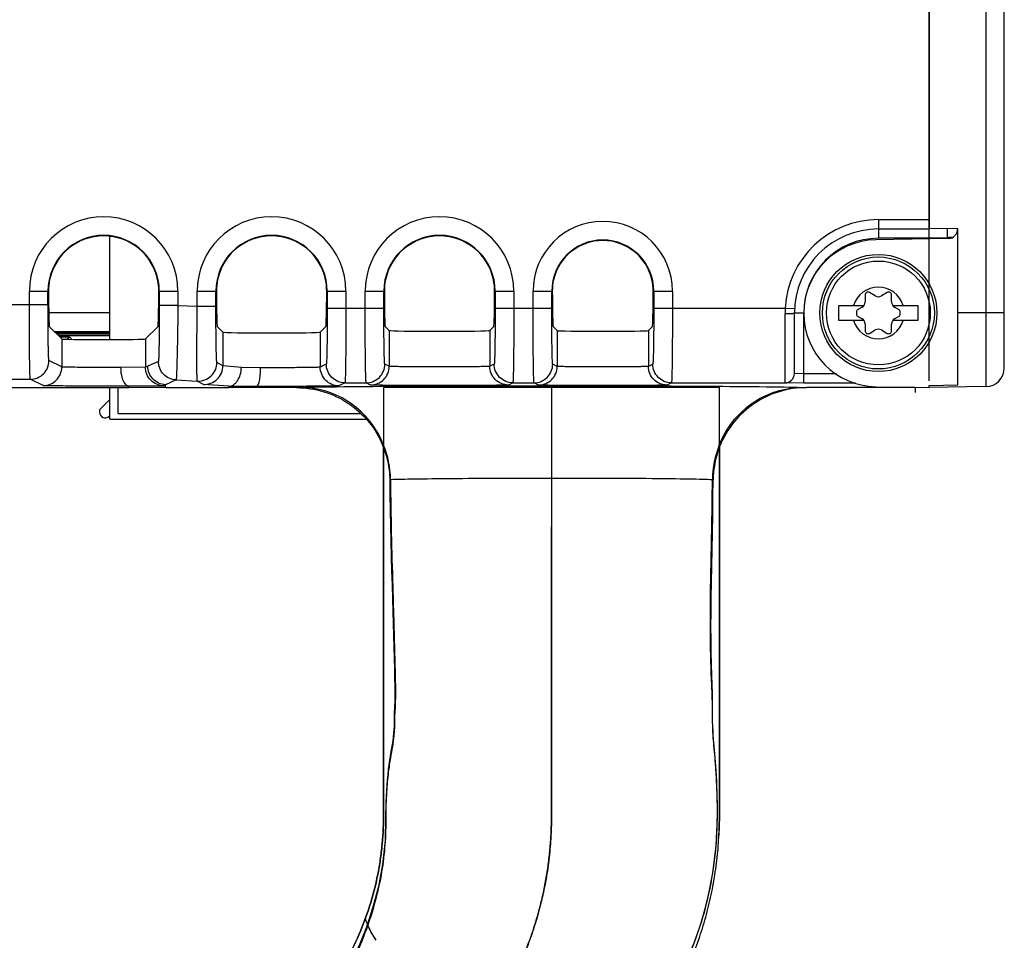
# Model space of a CAD drawing. Units: inches. Extents: x 0 to 2598, y 0 to 1681.
# Drawn here: x 573 to 626, y 753 to 803 of the extents above; entities that cross this region are included whole.
import ezdxf

# ---------------------------------------------------------------- set-up
doc = ezdxf.new("R2010")
doc.units = ezdxf.units.IN
doc.header["$LTSCALE"] = 1.87
doc.header["$MEASUREMENT"] = 0
doc.layers.get('0').update_dxf_attribs({"linetype": 'CONTINUOUS'})
for name, color, linetype in [('001_CURVES', 7, 'CONTINUOUS'), ('03___PRT_ALL_CURVES', 7, 'CONTINUOUS'), ('06___PRT_ALL_SURFS', 7, 'CONTINUOUS'), ('DATUM_CURVE', 7, 'CONTINUOUS'), ('ECAD_CN_PN-244245', 7, 'CONTINUOUS')]:
    doc.layers.add(name, color=color, linetype=linetype)

msp = doc.modelspace()

# ---------------------------------------------------------------- linework, layer by layer
at = {"color": 7, "linetype": 'Continuous'}
for p, q in [((626.223, 783.997), (626.223, 934.535)), ((622.18, 905.549), (622.18, 791.968)), ((622.191, 905.56), (622.191, 791.493)), ((619.453, 791.466), (622.185, 791.466)), ((623.716, 791.466), (622.191, 791.493)), ((623.716, 783.096), (623.716, 791.466)), ((623.223, 790.956), (619.321, 790.888)), ((623.427, 791.007), (623.223, 791.003)), ((618.746, 787.916), (618.746, 787.551)), ((619.289, 787.865), (618.973, 788.047)), ((619.933, 788.047), (619.617, 787.865)), ((620.161, 787.551), (620.161, 787.916)), ((617.327, 787.354), (618.68, 787.354)), ((617.327, 786.552), (617.327, 787.354)), ((618.581, 787.267), (618.292, 787.1)), ((620.227, 787.354), (621.579, 787.354)), ((620.614, 787.1), (620.325, 787.267)), ((621.579, 787.354), (621.579, 786.552)), ((614.94, 783.697), (614.94, 786.953)), ((618.68, 786.552), (617.327, 786.552)), ((618.292, 786.806), (618.581, 786.639)), ((621.579, 786.552), (620.227, 786.552)), ((620.325, 786.639), (620.614, 786.806)), ((574.888, 786.23), (575.559, 785.559)), ((580.061, 785.559), (580.732, 786.23)), ((583.914, 786.23), (584.22, 785.924)), ((589.452, 785.924), (589.758, 786.23)), ((592.941, 786.23), (593.158, 786.013)), ((598.568, 786.013), (598.785, 786.23)), ((601.967, 786.23), (602.189, 786.009)), ((607.089, 786.009), (607.31, 786.23)), ((618.746, 786.355), (618.746, 785.99)), ((618.973, 785.859), (619.289, 786.041)), ((619.617, 786.041), (619.933, 785.859)), ((620.161, 785.99), (620.161, 786.355)), ((575.168, 785.95), (578.143, 785.95)), ((575.953, 785.645), (575.473, 785.645)), ((530.584, 782.941), (579.157, 782.941)), ((581.133, 782.941), (579.157, 782.941)), ((581.133, 782.941), (584.543, 782.941)), ((586.024, 782.941), (584.543, 782.941)), ((588.178, 782.941), (586.024, 782.941)), ((618.216, 783.187), (615.441, 783.187)), ((621.438, 782.941), (615.583, 782.941)), ((619.321, 782.991), (622.191, 782.941)), ((622.191, 783.062), (623.716, 783.096)), ((622.191, 782.941), (622.191, 783.062)), ((625.238, 782.994), (622.191, 782.941)), ((610.763, 779.308), (610.937, 779.811)), ((593.17, 778.39), (593.191, 777.969)), ((593.353, 770.915), (593.407, 768.972)), ((593.407, 768.972), (593.438, 767.854)), ((591.974, 754.068), (591.935, 753.96))]:
    msp.add_line(p, q, dxfattribs=at)
at = {"color": 9, "linetype": 'Continuous'}
for p, q in [((625.238, 905.826), (625.238, 782.994)), ((619.453, 791.968), (622.18, 791.968)), ((619.453, 791.968), (619.453, 790.965)), ((623.171, 791.256), (623.174, 791.466)), ((623.16, 790.965), (619.453, 790.965)), ((623.16, 791.004), (623.16, 790.965)), ((573.815, 788.131), (574.846, 788.131)), ((573.815, 787.406), (573.815, 788.131)), ((574.818, 787.406), (574.818, 788.131)), ((580.773, 788.131), (581.804, 788.131)), ((580.801, 788.131), (580.801, 787.363)), ((581.804, 788.131), (581.804, 787.363)), ((582.842, 788.131), (583.872, 788.131)), ((582.842, 787.312), (582.842, 788.131)), ((583.845, 787.312), (583.845, 788.131)), ((589.8, 788.131), (590.831, 788.131)), ((589.828, 788.131), (589.828, 787.212)), ((590.831, 788.131), (590.831, 787.212)), ((591.868, 788.131), (592.899, 788.131)), ((591.868, 787.212), (591.868, 788.131)), ((592.871, 787.212), (592.871, 788.131)), ((598.827, 788.131), (599.857, 788.131)), ((598.854, 788.131), (598.854, 787.212)), ((599.857, 788.131), (599.857, 787.212)), ((600.895, 788.131), (601.926, 788.131)), ((600.895, 787.212), (600.895, 788.131)), ((601.898, 787.212), (601.898, 788.131)), ((607.352, 788.131), (608.382, 788.131)), ((607.38, 788.131), (607.38, 787.212)), ((608.382, 788.131), (608.382, 787.212)), ((571.775, 787.406), (574.818, 787.406)), ((581.804, 787.363), (580.801, 787.363)), ((581.804, 787.363), (582.842, 787.312)), ((582.842, 787.312), (583.845, 787.312)), ((589.828, 787.212), (592.871, 787.212)), ((598.854, 787.212), (601.898, 787.212)), ((607.38, 787.212), (614.445, 787.212)), ((614.445, 787.212), (614.946, 787.186)), ((614.438, 783.196), (614.438, 786.916)), ((614.94, 786.953), (615.441, 786.953)), ((615.441, 783.187), (615.441, 786.953)), ((626.223, 786.953), (623.716, 786.953)), ((593.158, 786.013), (593.158, 784.086)), ((598.568, 786.013), (598.568, 784.086)), ((602.189, 786.009), (602.189, 784.084)), ((607.089, 786.009), (607.089, 784.084)), ((575.229, 785.889), (578.143, 785.888)), ((575.278, 785.84), (578.143, 785.839)), ((578.143, 785.731), (575.386, 785.732)), ((575.559, 785.559), (575.559, 784.053)), ((575.848, 785.541), (575.953, 785.645)), ((580.061, 785.559), (580.061, 784.041)), ((584.22, 785.924), (584.22, 784.119)), ((589.452, 785.924), (589.452, 784.042)), ((575.559, 784.053), (574.87, 784.397)), ((580.061, 784.041), (578.742, 784.028)), ((580.179, 784.097), (580.061, 784.041)), ((580.749, 784.353), (580.179, 784.097)), ((584.22, 784.119), (583.897, 784.297)), ((585.214, 784.027), (584.22, 784.119)), ((586.249, 784.011), (585.214, 784.027)), ((589.776, 784.203), (589.452, 784.042)), ((593.158, 784.086), (592.923, 784.203)), ((598.802, 784.203), (598.568, 784.086)), ((602.189, 784.084), (601.95, 784.203)), ((607.327, 784.203), (607.089, 784.084)), ((572.726, 783.394), (573.867, 783.394)), ((574.556, 783.05), (573.867, 783.394)), ((581.703, 783.352), (581.133, 783.095)), ((581.703, 783.352), (582.844, 783.295)), ((615.441, 783.688), (614.94, 783.697)), ((617.197, 783.688), (615.441, 783.688)), ((581.04, 783.039), (579.157, 783.025)), ((579.157, 782.941), (579.157, 783.025)), ((581.133, 783.095), (581.04, 783.039)), ((581.133, 782.941), (581.133, 783.095)), ((583.168, 783.118), (582.844, 783.295)), ((584.542, 783.025), (583.168, 783.118)), ((584.542, 783.025), (584.543, 782.941)), ((586.024, 783.008), (584.542, 783.025)), ((586.024, 783.008), (586.024, 782.941)), ((588.178, 782.941), (588.407, 782.954)), ((590.779, 783.2), (590.455, 783.039)), ((590.779, 783.2), (591.92, 783.2)), ((592.155, 783.083), (591.92, 783.2)), ((599.805, 783.2), (599.571, 783.083)), ((599.805, 783.2), (600.947, 783.2)), ((601.186, 783.081), (600.947, 783.2)), ((608.33, 783.2), (608.091, 783.081)), ((608.33, 783.2), (614.438, 783.2)), ((615.441, 783.187), (614.438, 783.196)), ((615.352, 782.954), (615.583, 782.941)), ((593.191, 777.97), (593.229, 778.008)), ((593.191, 777.969), (593.191, 777.97)), ((593.229, 778.008), (593.229, 777.969)), ((610.531, 778.005), (610.57, 777.966)), ((610.57, 777.966), (610.57, 777.966)), ((592.975, 759.871), (592.968, 759.871)), ((610.798, 759.86), (610.803, 759.859)), ((591.968, 753.948), (591.935, 753.96)), ((592.006, 754.056), (591.974, 754.068))]:
    msp.add_line(p, q, dxfattribs=at)
at = {"color": 7, "linetype": 'Continuous'}
for points in [[(592.823, 779.814), (592.977, 779.378), (593.098, 778.888), (593.17, 778.39)], [(610.57, 777.966), (610.588, 778.353), (610.652, 778.831), (610.763, 779.308)], [(593.191, 777.969), (593.199, 777.208), (593.21, 776.34), (593.225, 775.495), (593.244, 774.674), (593.265, 773.875), (593.287, 773.098), (593.31, 772.345), (593.332, 771.618), (593.353, 770.915)], [(610.533, 775.161), (610.549, 776.107), (610.562, 777.083), (610.57, 777.966)], [(610.628, 763.666), (610.611, 763.86), (610.594, 764.058), (610.579, 764.267), (610.565, 764.494), (610.553, 764.748), (610.545, 765.035), (610.541, 765.347), (610.542, 765.69), (610.54, 766.081), (610.529, 766.505), (610.513, 766.973), (610.496, 767.498), (610.48, 768.08), (610.466, 768.713), (610.458, 769.393), (610.455, 770.115), (610.458, 770.875), (610.467, 771.67), (610.48, 772.497), (610.496, 773.355), (610.533, 775.161)], [(593.438, 767.854), (593.451, 767.355), (593.458, 766.896), (593.459, 766.474), (593.454, 766.095), (593.444, 765.761), (593.434, 765.455), (593.432, 765.188), (593.431, 764.967), (593.426, 764.769), (593.414, 764.561), (593.397, 764.359), (593.376, 764.166), (593.349, 763.973), (593.318, 763.775)], [(593.318, 763.775), (593.248, 763.365), (593.212, 763.148), (593.177, 762.921), (593.143, 762.68), (593.11, 762.423), (593.08, 762.151), (593.053, 761.867), (593.03, 761.572), (593.01, 761.271), (592.993, 760.968), (592.98, 760.665), (592.972, 760.367), (592.968, 760.078), (592.968, 759.871)], [(610.803, 759.859), (610.805, 760.055), (610.805, 760.338), (610.801, 760.63), (610.795, 760.926), (610.787, 761.223), (610.776, 761.517), (610.764, 761.804), (610.75, 762.08), (610.734, 762.344), (610.718, 762.594), (610.7, 762.83), (610.682, 763.053), (610.664, 763.265), (610.628, 763.666)], [(592.968, 759.871), (592.934, 758.606), (592.799, 757.327), (592.577, 756.133), (592.288, 755.025), (591.974, 754.068)], [(603.348, 744.579), (604.312, 745.408), (605.283, 746.355), (606.189, 747.363), (607.022, 748.424), (607.776, 749.527), (608.446, 750.662), (609.028, 751.819), (609.525, 752.997), (609.946, 754.215), (610.292, 755.495), (610.559, 756.852), (610.736, 758.316), (610.803, 759.859)], [(591.935, 753.96), (591.575, 753.057), (591.104, 752.072), (590.539, 751.093), (589.863, 750.127), (589.074, 749.188), (588.183, 748.302), (587.198, 747.409), (586.2, 746.477), (585.191, 745.509), (584.168, 744.499), (583.129, 743.444), (582.07, 742.338), (580.998, 741.186), (579.916, 739.984), (578.828, 738.728)]]:
    msp.add_lwpolyline(points, dxfattribs=at)
for radius in [3.147, 3.009, 2.791]:
    msp.add_circle((619.453, 786.953), radius, dxfattribs=at)
at = {"color": 9, "linetype": 'Continuous'}
for centre, radius, start, end in [((577.81, 788.131), 3.994, 0, 180), ((586.836, 788.131), 3.994, 0, 180), ((595.863, 788.131), 3.994, 0, 180), ((604.639, 788.131), 3.744, 0, 180), ((619.453, 786.953), 5.015, 90, 177.0394), ((605.477, 791.885), 17.705, 357.7758, 357.9629), ((577.81, 788.131), 2.992, 0, 180), ((586.836, 788.131), 2.992, 0, 180), ((595.863, 788.131), 2.992, 0, 180), ((604.639, 788.131), 2.741, 0, 180), ((619.453, 786.953), 4.012, 90, 180), ((597.248, 792.213), 25.94, 357.3274, 357.7577), ((620.987, 786.916), 6.548, 177.4092, 180.0001), ((614.438, 783.702), 0.501, 269.9993, 359.9985), ((588.031, 777.929), 5.199, 0.8753, 21.7574), ((615.731, 777.929), 5.2, 158.2301, 179.1567), ((575.367, 759.849), 17.619, 340.435, 340.8069)]:
    msp.add_arc(centre, radius, start, end, dxfattribs=at)
at = {"color": 7, "linetype": 'Continuous'}
for centre, radius, start, end in [((619.453, 786.953), 4.513, 90, 179.9999), ((623.214, 791.458), 0.501, 271, 0), ((577.81, 788.131), 2.965, 11.7881, 168.2119), ((586.836, 788.131), 2.965, 11.7881, 168.2119), ((595.863, 788.131), 2.965, 11.7881, 168.2119), ((604.639, 788.131), 2.714, 12.895, 167.105), ((619.39, 786.94), 3.949, 91, 269), ((623.233, 796.709), 5.706, 269.2746, 269.9083), ((577.749, 788.144), 2.903, 168.2079, 180.2467), ((577.869, 788.144), 2.904, 359.7564, 11.789), ((586.775, 788.144), 2.903, 168.2079, 180.2467), ((586.896, 788.144), 2.904, 359.7564, 11.789), ((595.802, 788.144), 2.903, 168.2079, 180.2467), ((595.922, 788.144), 2.904, 359.7564, 11.789), ((604.588, 788.143), 2.662, 167.1007, 180.2465), ((604.688, 788.143), 2.664, 359.7568, 12.8959), ((619.453, 786.953), 1.39, 16.7742, 163.2258), ((618.417, 787.551), 0.329, 300, 0), ((618.897, 787.916), 0.152, 60, 180), ((619.453, 788.15), 0.329, 240, 300), ((620.009, 787.916), 0.152, 0, 120), ((620.489, 787.551), 0.329, 180, 240), ((619.453, 786.953), 1.17, 172.7867, 187.2133), ((619.453, 786.953), 1.17, 352.7867, 7.2133), ((619.453, 786.953), 1.39, 196.7742, 343.2258), ((618.417, 786.355), 0.329, 0, 60), ((620.489, 786.355), 0.329, 120, 180), ((618.897, 785.99), 0.152, 180, 300), ((619.453, 785.756), 0.329, 60, 120), ((620.009, 785.99), 0.152, 240, 0), ((625.22, 783.997), 1.003, 271, 0), ((614.438, 783.697), 0.501, 269.9993, 359.9985), ((588.176, 777.927), 5.015, 21.0448, 22.1012), ((615.585, 777.927), 5.015, 157.9262, 158.9474)]:
    msp.add_arc(centre, radius, start, end, dxfattribs=at)
for centre, major_axis, ratio, start_param, end_param in [((622.185, 791.968), (0, 0.501), 0.008727, -4.712389, -4.363331), ((574.888, 788.737), (0, 2.507), 0.017455, -4.468389, -3.159046), ((580.731, 788.737), (0, 2.507), 0.017455, -3.124139, -1.814796), ((583.915, 788.737), (0, 2.507), 0.017455, -4.468389, -3.159046), ((589.758, 788.737), (0, 2.507), 0.017455, -3.124139, -1.814796), ((592.941, 788.737), (0, 2.507), 0.017455, -4.468389, -3.159046), ((598.784, 788.737), (0, 2.507), 0.017455, -3.124139, -1.814796), ((601.968, 788.737), (0, 2.507), 0.017455, -4.468389, -3.159046), ((607.309, 788.737), (0, 2.507), 0.017455, -3.124139, -1.814796), ((595.863, 786.014), (2.706, 0), 0.017455, -3.124139, -0.017453), ((604.639, 786.01), (2.45, 0), 0.017455, -3.124139, -0.017453), ((577.81, 785.56), (2.251, 0), 0.017455, -3.124139, -0.017453), ((575.953, 785.52), (0.0887, 0.0887), 0.999315, -0.663653, 0.785056), ((586.836, 785.925), (2.616, 0), 0.017455, -3.124139, -0.017453)]:
    msp.add_ellipse(centre, major_axis=major_axis, ratio=ratio, start_param=start_param, end_param=end_param, dxfattribs=at)
at = {"color": 9, "linetype": 'Continuous'}
for points, knots in [([(573.867, 783.394), (573.865, 783.396), (573.864, 783.405), (573.861, 783.42), (573.859, 783.446), (573.856, 783.498), (573.852, 783.588), (573.847, 783.721), (573.842, 783.891), (573.838, 784.093), (573.834, 784.327), (573.829, 784.696), (573.823, 785.216), (573.819, 785.898), (573.816, 786.638), (573.815, 787.147), (573.815, 787.406)], [0, 0, 0, 0, 0.001738, 0.005781, 0.012175, 0.020912, 0.045342, 0.078854, 0.121132, 0.171776, 0.230306, 0.296163, 0.447295, 0.61943, 0.806029, 1, 1, 1, 1]), ([(574.87, 784.397), (574.868, 784.398), (574.867, 784.405), (574.863, 784.424), (574.859, 784.469), (574.854, 784.542), (574.85, 784.643), (574.845, 784.769), (574.841, 784.921), (574.837, 785.097), (574.832, 785.373), (574.826, 785.764), (574.822, 786.275), (574.819, 786.83), (574.818, 787.212), (574.818, 787.406)], [0, 0, 0, 0, 0.001827, 0.005908, 0.021074, 0.045521, 0.07904, 0.121318, 0.171956, 0.230476, 0.296321, 0.447419, 0.619515, 0.806072, 1, 1, 1, 1]), ([(580.801, 787.363), (580.801, 787.169), (580.801, 786.787), (580.798, 786.232), (580.793, 785.72), (580.788, 785.329), (580.783, 785.053), (580.779, 784.877), (580.774, 784.725), (580.77, 784.598), (580.765, 784.498), (580.76, 784.425), (580.757, 784.38), (580.752, 784.361), (580.751, 784.354), (580.749, 784.353)], [0, 0, 0, 0, 0.193927, 0.380506, 0.552652, 0.703814, 0.769688, 0.828229, 0.878878, 0.921151, 0.954648, 0.979056, 0.994163, 0.998209, 1, 1, 1, 1]), ([(581.804, 787.363), (581.801, 787.104), (581.794, 786.595), (581.782, 785.855), (581.769, 785.173), (581.757, 784.652), (581.747, 784.284), (581.74, 784.05), (581.734, 783.847), (581.727, 783.678), (581.721, 783.544), (581.716, 783.455), (581.711, 783.403), (581.709, 783.377), (581.706, 783.362), (581.704, 783.353), (581.703, 783.352)], [0, 0, 0, 0, 0.193971, 0.380583, 0.552747, 0.703915, 0.769789, 0.82833, 0.87898, 0.921256, 0.954755, 0.979163, 0.987885, 0.99426, 0.998283, 1, 1, 1, 1]), ([(582.844, 783.295), (582.842, 783.297), (582.842, 783.306), (582.839, 783.321), (582.837, 783.347), (582.834, 783.4), (582.831, 783.489), (582.828, 783.624), (582.825, 783.793), (582.824, 783.996), (582.822, 784.231), (582.822, 784.6), (582.823, 785.121), (582.827, 785.803), (582.833, 786.543), (582.839, 787.052), (582.842, 787.312)], [0, 0, 0, 0, 0.00176, 0.005828, 0.012247, 0.021009, 0.045492, 0.079052, 0.121374, 0.172053, 0.230606, 0.296477, 0.447592, 0.619661, 0.806154, 1, 1, 1, 1]), ([(583.897, 784.297), (583.895, 784.298), (583.894, 784.305), (583.889, 784.324), (583.886, 784.37), (583.881, 784.443), (583.876, 784.544), (583.872, 784.671), (583.867, 784.824), (583.863, 785), (583.858, 785.277), (583.853, 785.668), (583.848, 786.18), (583.845, 786.735), (583.845, 787.117), (583.845, 787.312)], [0, 0, 0, 0, 0.001864, 0.005988, 0.021245, 0.045785, 0.07939, 0.121745, 0.172447, 0.23101, 0.296877, 0.447948, 0.619926, 0.806295, 1, 1, 1, 1]), ([(589.828, 787.212), (589.828, 787.017), (589.827, 786.636), (589.824, 786.081), (589.82, 785.57), (589.814, 785.179), (589.809, 784.903), (589.805, 784.727), (589.801, 784.575), (589.796, 784.449), (589.792, 784.348), (589.787, 784.275), (589.783, 784.23), (589.779, 784.211), (589.777, 784.204), (589.776, 784.203)], [0, 0, 0, 0, 0.193928, 0.380485, 0.552581, 0.703679, 0.769524, 0.828044, 0.878682, 0.92096, 0.954479, 0.978926, 0.994092, 0.998173, 1, 1, 1, 1]), ([(590.831, 787.212), (590.831, 786.953), (590.83, 786.444), (590.827, 785.704), (590.823, 785.022), (590.817, 784.502), (590.812, 784.133), (590.808, 783.899), (590.804, 783.697), (590.799, 783.527), (590.794, 783.394), (590.79, 783.304), (590.787, 783.252), (590.785, 783.226), (590.782, 783.211), (590.781, 783.202), (590.779, 783.2)], [0, 0, 0, 0, 0.193971, 0.38057, 0.552705, 0.703837, 0.769694, 0.828224, 0.878868, 0.921146, 0.954658, 0.979088, 0.987825, 0.994219, 0.998262, 1, 1, 1, 1]), ([(591.92, 783.2), (591.918, 783.202), (591.918, 783.211), (591.915, 783.226), (591.913, 783.252), (591.909, 783.304), (591.905, 783.394), (591.9, 783.527), (591.895, 783.697), (591.891, 783.899), (591.887, 784.133), (591.882, 784.502), (591.876, 785.022), (591.872, 785.704), (591.869, 786.444), (591.868, 786.953), (591.868, 787.212)], [0, 0, 0, 0, 0.001738, 0.005781, 0.012175, 0.020912, 0.045342, 0.078854, 0.121132, 0.171776, 0.230306, 0.296163, 0.447295, 0.61943, 0.806029, 1, 1, 1, 1]), ([(592.923, 784.203), (592.922, 784.204), (592.92, 784.211), (592.916, 784.23), (592.912, 784.275), (592.907, 784.348), (592.903, 784.449), (592.898, 784.575), (592.894, 784.727), (592.89, 784.903), (592.885, 785.179), (592.879, 785.57), (592.875, 786.081), (592.872, 786.636), (592.871, 787.017), (592.871, 787.212)], [0, 0, 0, 0, 0.001827, 0.005908, 0.021074, 0.045521, 0.07904, 0.121318, 0.171956, 0.230476, 0.296321, 0.447419, 0.619515, 0.806072, 1, 1, 1, 1]), ([(598.854, 787.212), (598.854, 787.017), (598.854, 786.636), (598.851, 786.081), (598.846, 785.57), (598.841, 785.179), (598.836, 784.903), (598.832, 784.727), (598.827, 784.575), (598.823, 784.449), (598.818, 784.348), (598.813, 784.275), (598.81, 784.23), (598.806, 784.211), (598.804, 784.204), (598.802, 784.203)], [0, 0, 0, 0, 0.193928, 0.380485, 0.552581, 0.703679, 0.769524, 0.828044, 0.878682, 0.92096, 0.954479, 0.978926, 0.994092, 0.998173, 1, 1, 1, 1]), ([(599.857, 787.212), (599.857, 786.953), (599.857, 786.444), (599.854, 785.704), (599.849, 785.022), (599.844, 784.502), (599.839, 784.133), (599.834, 783.899), (599.83, 783.697), (599.826, 783.527), (599.821, 783.394), (599.817, 783.304), (599.813, 783.252), (599.811, 783.226), (599.808, 783.211), (599.807, 783.202), (599.805, 783.2)], [0, 0, 0, 0, 0.193971, 0.38057, 0.552705, 0.703837, 0.769694, 0.828224, 0.878868, 0.921146, 0.954658, 0.979088, 0.987825, 0.994219, 0.998262, 1, 1, 1, 1]), ([(600.947, 783.2), (600.945, 783.202), (600.944, 783.211), (600.941, 783.226), (600.939, 783.252), (600.935, 783.304), (600.931, 783.394), (600.926, 783.527), (600.922, 783.697), (600.918, 783.899), (600.914, 784.133), (600.908, 784.502), (600.903, 785.022), (600.898, 785.704), (600.896, 786.444), (600.895, 786.953), (600.895, 787.212)], [0, 0, 0, 0, 0.001738, 0.005781, 0.012175, 0.020912, 0.045342, 0.078854, 0.121132, 0.171776, 0.230306, 0.296163, 0.447295, 0.61943, 0.806029, 1, 1, 1, 1]), ([(601.95, 784.203), (601.948, 784.204), (601.947, 784.211), (601.942, 784.23), (601.939, 784.275), (601.934, 784.348), (601.929, 784.449), (601.925, 784.575), (601.92, 784.727), (601.916, 784.903), (601.911, 785.179), (601.906, 785.57), (601.901, 786.081), (601.898, 786.636), (601.898, 787.017), (601.898, 787.212)], [0, 0, 0, 0, 0.001827, 0.005908, 0.021074, 0.045521, 0.07904, 0.121318, 0.171956, 0.230476, 0.296321, 0.447419, 0.619515, 0.806072, 1, 1, 1, 1]), ([(607.38, 787.212), (607.38, 787.017), (607.379, 786.636), (607.376, 786.081), (607.371, 785.57), (607.366, 785.179), (607.361, 784.903), (607.357, 784.727), (607.352, 784.575), (607.348, 784.449), (607.343, 784.348), (607.338, 784.275), (607.335, 784.23), (607.331, 784.211), (607.329, 784.204), (607.327, 784.203)], [0, 0, 0, 0, 0.193928, 0.380485, 0.552581, 0.703679, 0.769524, 0.828044, 0.878682, 0.92096, 0.954479, 0.978926, 0.994092, 0.998173, 1, 1, 1, 1]), ([(608.382, 787.212), (608.382, 786.953), (608.382, 786.444), (608.379, 785.704), (608.374, 785.022), (608.369, 784.502), (608.364, 784.133), (608.36, 783.899), (608.355, 783.697), (608.351, 783.527), (608.346, 783.394), (608.342, 783.304), (608.338, 783.252), (608.336, 783.226), (608.333, 783.211), (608.332, 783.202), (608.33, 783.2)], [0, 0, 0, 0, 0.193971, 0.38057, 0.552705, 0.703837, 0.769694, 0.828224, 0.878868, 0.921146, 0.954658, 0.979088, 0.987825, 0.994219, 0.998262, 1, 1, 1, 1]), ([(614.438, 786.916), (614.502, 786.916), (614.62, 786.918), (614.76, 786.924), (614.85, 786.931), (614.897, 786.938), (614.923, 786.943), (614.94, 786.949), (614.94, 786.953)], [0, 0, 0, 0, 0.379584, 0.701739, 0.82558, 0.918102, 0.976188, 1, 1, 1, 1]), ([(573.867, 783.394), (573.998, 783.395), (574.261, 783.447), (574.595, 783.67), (574.818, 784.003), (574.87, 784.267), (574.87, 784.397)], [0, 0, 0, 0, 0.249981, 0.499981, 0.749993, 1, 1, 1, 1]), ([(574.556, 783.05), (574.686, 783.05), (574.95, 783.102), (575.283, 783.326), (575.507, 783.659), (575.559, 783.923), (575.559, 784.053)], [0, 0, 0, 0, 0.249981, 0.499981, 0.749993, 1, 1, 1, 1]), ([(578.742, 784.028), (578.565, 784.027), (578.203, 784.025), (577.659, 784.025), (577.125, 784.026), (576.632, 784.029), (576.261, 784.033), (576.008, 784.037), (575.858, 784.039), (575.737, 784.043), (575.647, 784.044), (575.594, 784.051), (575.565, 784.049), (575.559, 784.053)], [0, 0, 0, 0, 0.166636, 0.340964, 0.512355, 0.670362, 0.805354, 0.86158, 0.909107, 0.947211, 0.97531, 0.992983, 1, 1, 1, 1]), ([(579.157, 783.025), (579.018, 783.027), (578.884, 783.247), (578.809, 783.476), (578.757, 783.714), (578.742, 783.9), (578.742, 784.028)], [0, 0, 0, 0, 0.366306, 0.507198, 0.662865, 1, 1, 1, 1]), ([(581.04, 783.039), (580.911, 783.042), (580.653, 783.099), (580.328, 783.323), (580.111, 783.653), (580.061, 783.913), (580.061, 784.041)], [0, 0, 0, 0, 0.249981, 0.499982, 0.749993, 1, 1, 1, 1]), ([(581.133, 783.095), (581.006, 783.101), (580.754, 783.163), (580.438, 783.389), (580.228, 783.715), (580.179, 783.97), (580.179, 784.097)], [0, 0, 0, 0, 0.249981, 0.499982, 0.749993, 1, 1, 1, 1]), ([(581.703, 783.352), (581.576, 783.358), (581.324, 783.42), (581.008, 783.645), (580.798, 783.972), (580.749, 784.227), (580.749, 784.353)], [0, 0, 0, 0, 0.249981, 0.499982, 0.749993, 1, 1, 1, 1]), ([(582.844, 783.295), (582.979, 783.289), (583.253, 783.331), (583.604, 783.551), (583.841, 783.89), (583.897, 784.163), (583.897, 784.297)], [0, 0, 0, 0, 0.24998, 0.499981, 0.749993, 1, 1, 1, 1]), ([(583.168, 783.118), (583.302, 783.111), (583.577, 783.153), (583.928, 783.373), (584.165, 783.713), (584.22, 783.985), (584.22, 784.119)], [0, 0, 0, 0, 0.24998, 0.499981, 0.749993, 1, 1, 1, 1]), ([(586.024, 783.008), (586.063, 783.01), (586.114, 783.085), (586.153, 783.187), (586.201, 783.37), (586.238, 783.647), (586.249, 783.884), (586.249, 784.011)], [0, 0, 0, 0, 0.110119, 0.20561, 0.327981, 0.638325, 1, 1, 1, 1]), ([(589.452, 784.042), (589.446, 784.037), (589.419, 784.039), (589.368, 784.033), (589.283, 784.031), (589.169, 784.027), (589.025, 784.025), (588.782, 784.021), (588.421, 784.017), (587.935, 784.013), (587.394, 784.011), (586.826, 784.01), (586.442, 784.011), (586.249, 784.011)], [0, 0, 0, 0, 0.006716, 0.023387, 0.049848, 0.085779, 0.130739, 0.184175, 0.313738, 0.468089, 0.639624, 0.819889, 1, 1, 1, 1]), ([(590.455, 783.039), (590.325, 783.039), (590.061, 783.091), (589.728, 783.314), (589.505, 783.647), (589.452, 783.911), (589.452, 784.042)], [0, 0, 0, 0, 0.249981, 0.499981, 0.749993, 1, 1, 1, 1]), ([(590.779, 783.2), (590.648, 783.2), (590.385, 783.253), (590.051, 783.476), (589.828, 783.809), (589.776, 784.073), (589.776, 784.203)], [0, 0, 0, 0, 0.249981, 0.499981, 0.749993, 1, 1, 1, 1]), ([(591.92, 783.2), (592.051, 783.2), (592.315, 783.253), (592.648, 783.476), (592.871, 783.809), (592.923, 784.073), (592.923, 784.203)], [0, 0, 0, 0, 0.249981, 0.499981, 0.749993, 1, 1, 1, 1]), ([(592.155, 783.083), (592.285, 783.083), (592.549, 783.135), (592.882, 783.359), (593.105, 783.692), (593.158, 783.956), (593.158, 784.086)], [0, 0, 0, 0, 0.249981, 0.499981, 0.749993, 1, 1, 1, 1]), ([(598.568, 784.086), (598.563, 784.083), (598.541, 784.084), (598.5, 784.078), (598.432, 784.077), (598.341, 784.073), (598.226, 784.071), (598.03, 784.067), (597.735, 784.063), (597.333, 784.059), (596.874, 784.056), (596.378, 784.055), (595.863, 784.054), (595.347, 784.055), (594.851, 784.056), (594.393, 784.059), (593.99, 784.063), (593.696, 784.067), (593.5, 784.071), (593.385, 784.073), (593.293, 784.077), (593.225, 784.078), (593.184, 784.084), (593.163, 784.083), (593.158, 784.086)], [0, 0, 0, 0, 0.003251, 0.011149, 0.023641, 0.040616, 0.061914, 0.087337, 0.149561, 0.224955, 0.310685, 0.40353, 0.500001, 0.596472, 0.689317, 0.775046, 0.85044, 0.912664, 0.938087, 0.959385, 0.976359, 0.988852, 0.996749, 1, 1, 1, 1]), ([(599.571, 783.083), (599.44, 783.083), (599.177, 783.135), (598.843, 783.359), (598.62, 783.692), (598.568, 783.956), (598.568, 784.086)], [0, 0, 0, 0, 0.249981, 0.499981, 0.749993, 1, 1, 1, 1]), ([(599.805, 783.2), (599.675, 783.2), (599.411, 783.253), (599.078, 783.476), (598.855, 783.809), (598.802, 784.073), (598.802, 784.203)], [0, 0, 0, 0, 0.249981, 0.499981, 0.749993, 1, 1, 1, 1]), ([(600.947, 783.2), (601.077, 783.2), (601.341, 783.253), (601.674, 783.476), (601.898, 783.809), (601.95, 784.073), (601.95, 784.203)], [0, 0, 0, 0, 0.249981, 0.499981, 0.749993, 1, 1, 1, 1]), ([(601.186, 783.081), (601.316, 783.081), (601.58, 783.133), (601.913, 783.356), (602.136, 783.69), (602.189, 783.953), (602.189, 784.084)], [0, 0, 0, 0, 0.249981, 0.499981, 0.749993, 1, 1, 1, 1]), ([(607.089, 784.084), (607.084, 784.081), (607.065, 784.082), (607.027, 784.077), (606.966, 784.075), (606.883, 784.072), (606.779, 784.07), (606.601, 784.066), (606.335, 784.062), (605.97, 784.059), (605.555, 784.056), (605.106, 784.055), (604.639, 784.054), (604.172, 784.055), (603.722, 784.056), (603.307, 784.059), (602.943, 784.062), (602.676, 784.066), (602.498, 784.07), (602.394, 784.072), (602.312, 784.075), (602.25, 784.077), (602.213, 784.082), (602.193, 784.081), (602.189, 784.084)], [0, 0, 0, 0, 0.003254, 0.011153, 0.023646, 0.040621, 0.061919, 0.087341, 0.149566, 0.224958, 0.310687, 0.403531, 0.500001, 0.596471, 0.689315, 0.775044, 0.850436, 0.91266, 0.938082, 0.95938, 0.976355, 0.988848, 0.996746, 1, 1, 1, 1]), ([(608.091, 783.081), (607.961, 783.081), (607.697, 783.133), (607.364, 783.356), (607.141, 783.69), (607.089, 783.953), (607.089, 784.084)], [0, 0, 0, 0, 0.249981, 0.499981, 0.749993, 1, 1, 1, 1]), ([(608.33, 783.2), (608.2, 783.2), (607.936, 783.253), (607.603, 783.476), (607.38, 783.809), (607.327, 784.073), (607.327, 784.203)], [0, 0, 0, 0, 0.249981, 0.499981, 0.749993, 1, 1, 1, 1]), ([(579.157, 783.025), (578.902, 783.024), (578.379, 783.022), (577.593, 783.022), (576.82, 783.023), (576.108, 783.026), (575.572, 783.03), (575.206, 783.034), (574.988, 783.036), (574.814, 783.039), (574.697, 783.042), (574.627, 783.045), (574.592, 783.046), (574.57, 783.048), (574.559, 783.049), (574.556, 783.05)], [0, 0, 0, 0, 0.166647, 0.340986, 0.512389, 0.670407, 0.805408, 0.861637, 0.909165, 0.947267, 0.97536, 0.985514, 0.993019, 0.997849, 1, 1, 1, 1]), ([(590.455, 783.039), (590.446, 783.034), (590.41, 783.037), (590.338, 783.029), (590.221, 783.029), (590.062, 783.024), (589.864, 783.022), (589.527, 783.018), (589.029, 783.014), (588.356, 783.01), (587.608, 783.008), (586.823, 783.007), (586.29, 783.008), (586.024, 783.008)], [0, 0, 0, 0, 0.006675, 0.023332, 0.049786, 0.085715, 0.130676, 0.184115, 0.313687, 0.46805, 0.639597, 0.819876, 1, 1, 1, 1]), ([(588.407, 782.954), (589.045, 782.974), (590.722, 782.997), (593.728, 783.023), (597.58, 783.039), (601.877, 783.045), (606.174, 783.039), (610.026, 783.023), (613.034, 782.997), (614.713, 782.974), (615.352, 782.954)], [0, 0, 0, 0, 0.071095, 0.186652, 0.33472, 0.499907, 0.66508, 0.813144, 0.928755, 1, 1, 1, 1]), ([(592.859, 779.856), (592.679, 780.307), (592.19, 781.157), (591.128, 782.161), (589.831, 782.804), (588.878, 782.953), (588.407, 782.954)], [0, 0, 0, 0, 0.253839, 0.504944, 0.753347, 1, 1, 1, 1]), ([(599.571, 783.083), (599.564, 783.08), (599.535, 783.081), (599.478, 783.075), (599.385, 783.074), (599.26, 783.07), (599.102, 783.068), (598.833, 783.064), (598.43, 783.06), (597.877, 783.056), (597.249, 783.054), (596.569, 783.052), (595.863, 783.051), (595.156, 783.052), (594.476, 783.054), (593.848, 783.056), (593.296, 783.06), (592.893, 783.064), (592.624, 783.068), (592.466, 783.07), (592.341, 783.074), (592.248, 783.075), (592.191, 783.081), (592.162, 783.08), (592.155, 783.083)], [0, 0, 0, 0, 0.003228, 0.011117, 0.023605, 0.040578, 0.061877, 0.0873, 0.149529, 0.22493, 0.310667, 0.403521, 0.5, 0.59648, 0.689333, 0.775071, 0.850471, 0.9127, 0.938124, 0.959422, 0.976395, 0.988883, 0.996772, 1, 1, 1, 1]), ([(608.091, 783.081), (608.085, 783.078), (608.058, 783.079), (608.005, 783.074), (607.918, 783.072), (607.802, 783.069), (607.655, 783.067), (607.404, 783.063), (607.029, 783.06), (606.515, 783.056), (605.93, 783.053), (605.297, 783.052), (604.639, 783.051), (603.981, 783.052), (603.347, 783.053), (602.763, 783.056), (602.248, 783.06), (601.873, 783.063), (601.622, 783.067), (601.476, 783.069), (601.359, 783.072), (601.272, 783.074), (601.219, 783.079), (601.192, 783.078), (601.186, 783.081)], [0, 0, 0, 0, 0.003228, 0.011117, 0.023605, 0.040578, 0.061877, 0.0873, 0.149529, 0.224929, 0.310667, 0.403521, 0.5, 0.59648, 0.689333, 0.775071, 0.850471, 0.9127, 0.938124, 0.959422, 0.976395, 0.988883, 0.996772, 1, 1, 1, 1]), ([(610.902, 779.857), (611.082, 780.308), (611.571, 781.158), (612.632, 782.161), (613.929, 782.804), (614.881, 782.953), (615.352, 782.954)], [0, 0, 0, 0, 0.253867, 0.504979, 0.75337, 1, 1, 1, 1]), ([(593.229, 778.008), (593.639, 778.027), (594.716, 778.043), (596.646, 778.066), (599.12, 778.081), (600.927, 778.085), (601.88, 778.086)], [0, 0, 0, 0, 0.14218, 0.373326, 0.669547, 1, 1, 1, 1]), ([(601.88, 778.086), (602.833, 778.086), (604.64, 778.083), (607.113, 778.069), (608.874, 778.051), (609.951, 778.028), (610.361, 778.015), (610.531, 778.005)], [0, 0, 0, 0, 0.330338, 0.62642, 0.857551, 0.940994, 1, 1, 1, 1]), ([(593.229, 777.969), (593.237, 777.018), (593.263, 775.118), (593.336, 772.745), (593.391, 770.856), (593.427, 769.465), (593.458, 768.33), (593.481, 767.456), (593.492, 766.843), (593.492, 766.273), (593.479, 765.833), (593.463, 765.517), (593.443, 765.248), (593.44, 764.992), (593.439, 764.744), (593.429, 764.514), (593.406, 764.154), (593.335, 763.65), (593.212, 763.003), (593.09, 762.191), (593.001, 761.128), (592.974, 760.321), (592.975, 759.871)], [0, 0, 0, 0, 0.157316, 0.314544, 0.392766, 0.46998, 0.54483, 0.580614, 0.61465, 0.64632, 0.67483, 0.687494, 0.698617, 0.719459, 0.72993, 0.739671, 0.757458, 0.789719, 0.823674, 0.86653, 0.925538, 1, 1, 1, 1]), ([(610.798, 759.86), (610.805, 760.311), (610.791, 761.121), (610.743, 762.19), (610.679, 763.015), (610.616, 763.677), (610.564, 764.307), (610.541, 764.87), (610.537, 765.388), (610.541, 765.845), (610.522, 766.352), (610.489, 767.122), (610.448, 768.174), (610.42, 769.506), (610.42, 770.894), (610.437, 772.307), (610.465, 773.729), (610.507, 775.629), (610.525, 777.055), (610.531, 778.005)], [0, 0, 0, 0, 0.074563, 0.133822, 0.176883, 0.211147, 0.243807, 0.28132, 0.30406, 0.329388, 0.356948, 0.387897, 0.456649, 0.530943, 0.60791, 0.685978, 0.764417, 0.842945, 1, 1, 1, 1]), ([(592.975, 759.871), (592.977, 759.378), (592.954, 758.389), (592.713, 756.427), (592.331, 754.988), (592.006, 754.056)], [0, 0, 0, 0, 0.250141, 0.500244, 1, 1, 1, 1]), ([(603.32, 744.613), (604.459, 745.528), (606.551, 747.602), (608.555, 750.695), (609.704, 753.389), (610.328, 755.498), (610.643, 757.304), (610.774, 758.762), (610.793, 759.494), (610.798, 759.86)], [0, 0, 0, 0, 0.249837, 0.499615, 0.624695, 0.749778, 0.874862, 0.93743, 1, 1, 1, 1]), ([(592.462, 753.247), (592.412, 753.322), (592.245, 753.583), (592.093, 753.855), (592.006, 754.056)], [0, 0, 0, 0, 0.292531, 1, 1, 1, 1])]:
    msp.add_open_spline(points, degree=3, knots=knots, dxfattribs=at)
at = {"color": 7, "linetype": 'Continuous'}
for points, knots in [([(584.543, 783.025), (584.627, 783.022), (584.817, 783.083), (585.028, 783.317), (585.171, 783.644), (585.21, 783.896), (585.214, 784.027)], [0, 0, 0, 0, 0.193837, 0.425301, 0.699982, 1, 1, 1, 1]), ([(588.178, 782.941), (588.671, 782.941), (589.664, 782.793), (591.019, 782.147), (592.127, 781.135), (592.637, 780.271), (592.823, 779.814)], [0, 0, 0, 0, 0.24999, 0.499985, 0.749989, 1, 1, 1, 1]), ([(615.584, 782.941), (615.091, 782.941), (614.097, 782.794), (612.742, 782.147), (611.633, 781.134), (611.123, 780.269), (610.937, 779.811)], [0, 0, 0, 0, 0.24999, 0.499985, 0.749989, 1, 1, 1, 1]), ([(591.968, 753.948), (591.681, 753.139), (591.159, 751.951), (590.236, 750.497), (589.435, 749.483), (588.538, 748.554), (587.563, 747.709), (586.613, 746.837), (585.357, 745.661), (583.822, 744.155), (582.026, 742.302), (580.274, 740.407), (579.147, 739.106), (578.592, 738.449)], [0, 0, 0, 0, 0.124869, 0.187372, 0.249871, 0.312349, 0.374846, 0.437354, 0.499862, 0.624884, 0.749914, 0.874951, 1, 1, 1, 1])]:
    msp.add_open_spline(points, degree=3, knots=knots, dxfattribs=at)
for points in [[(592.857, 779.728), (593.071, 779.171), (593.186, 778.566), (593.191, 777.97)], [(610.904, 779.728), (610.69, 779.17), (610.574, 778.564), (610.57, 777.966)]]:
    msp.add_open_spline(points, degree=3, dxfattribs=at)
at = {"layer": '001_CURVES', "color": 4, "linetype": 'Continuous'}
msp.add_line((578.143, 786.969), (574.857, 786.969), dxfattribs=at)
at = {"layer": '03___PRT_ALL_CURVES', "color": 4, "linetype": 'Continuous'}
msp.add_line((621.438, 782.941), (621.438, 782.68), dxfattribs=at)
at = {"layer": '03___PRT_ALL_CURVES', "color": 40, "linetype": 'Continuous'}
for p, q in [((592.854, 763.859), (592.854, 779.726)), ((610.907, 779.724), (610.907, 761.845)), ((592.854, 761.096), (592.854, 763.859)), ((610.907, 761.845), (610.907, 760.496)), ((592.854, 759.873), (592.854, 761.096)), ((610.907, 760.496), (610.907, 760.337)), ((610.907, 760.337), (610.907, 759.873)), ((592.854, 759.864), (592.854, 759.873)), ((610.907, 759.873), (610.882, 758.878))]:
    msp.add_line(p, q, dxfattribs=at)
at = {"layer": '03___PRT_ALL_CURVES', "color": 4, "linetype": 'Continuous'}
for centre, radius, start, end in [((593.987, 754.922), 2.161, 200.7917, 201.0749), ((594.133, 754.979), 2.318, 201.0837, 202.1153), ((594.339, 755.062), 2.54, 202.1103, 202.7989), ((594.467, 755.116), 2.679, 202.7955, 203.0976)]:
    msp.add_arc(centre, radius, start, end, dxfattribs=at)
at = {"layer": '03___PRT_ALL_CURVES', "color": 40, "linetype": 'Continuous'}
for points, knots in [([(584.255, 735.906), (584.366, 736.028), (584.88, 736.589), (585.802, 737.551), (586.937, 738.662), (587.924, 739.575), (588.796, 740.346), (589.573, 741.005), (590.285, 741.587), (590.959, 742.12), (591.631, 742.634), (592.205, 743.059), (592.665, 743.391), (593.012, 743.637), (593.36, 743.878), (593.708, 744.119), (594.055, 744.368), (594.509, 744.711), (595.067, 745.163), (595.71, 745.732), (596.316, 746.319), (596.874, 746.908), (597.426, 747.541), (598.013, 748.279), (598.623, 749.135), (599.206, 750.06), (599.732, 751.01), (600.176, 751.93), (600.542, 752.798), (600.848, 753.629), (601.103, 754.434), (601.318, 755.228), (601.497, 756.02), (601.642, 756.817), (601.754, 757.623), (601.832, 758.436), (601.87, 759.12), (601.88, 759.67), (601.881, 760.084), (601.88, 760.497), (601.881, 761.047), (601.88, 761.729), (601.881, 762.559), (601.88, 763.417), (601.88, 764.257), (601.88, 765.108), (601.88, 766.158), (601.88, 767.39), (601.88, 768.696), (601.88, 770.015), (601.88, 770.995), (601.88, 771.887), (601.88, 772.804), (601.88, 774.047), (601.88, 774.995), (601.88, 775.466)], [0, 0, 0, 0, 0.006024, 0.027632, 0.04924, 0.070848, 0.092456, 0.114064, 0.135673, 0.157281, 0.178889, 0.200497, 0.211301, 0.222105, 0.232909, 0.243714, 0.254518, 0.265322, 0.28693, 0.308538, 0.330146, 0.351754, 0.373363, 0.394971, 0.416579, 0.438187, 0.459795, 0.481404, 0.503012, 0.52462, 0.546228, 0.567836, 0.589444, 0.611053, 0.632661, 0.654269, 0.675877, 0.686681, 0.697485, 0.70829, 0.719094, 0.740702, 0.76231, 0.783918, 0.805526, 0.827135, 0.848743, 0.870351, 0.891959, 0.913567, 0.935175, 0.94598, 0.956784, 0.978392, 1, 1, 1, 1]), ([(591.516, 734.854), (591.675, 735.01), (592.436, 735.742), (593.826, 737.02), (595.411, 738.371), (596.708, 739.417), (597.696, 740.183), (598.697, 740.93), (599.543, 741.538), (600.226, 742.014), (600.742, 742.367), (601.174, 742.656), (601.522, 742.886), (601.783, 743.056), (602.044, 743.228), (602.387, 743.463), (602.808, 743.766), (603.303, 744.145), (603.946, 744.671), (604.719, 745.365), (605.594, 746.255), (606.411, 747.197), (607.42, 748.518), (608.525, 750.282), (609.402, 752.17), (609.959, 753.737), (610.303, 754.935), (610.572, 756.153), (610.733, 757.179), (610.823, 758.006), (610.871, 758.627), (610.901, 759.25), (610.908, 759.785), (610.907, 760.233), (610.907, 760.714), (610.907, 761.315), (610.907, 762.036), (610.907, 762.997), (610.907, 764.198), (610.907, 765.64), (610.907, 767.082), (610.907, 769.004), (610.907, 771.407), (610.907, 773.329), (610.907, 774.291)], [0, 0, 0, 0, 0.014047, 0.066631, 0.119215, 0.145507, 0.171799, 0.198091, 0.224383, 0.237529, 0.250675, 0.26382, 0.270393, 0.276966, 0.283524, 0.290081, 0.303195, 0.316309, 0.329423, 0.355651, 0.381879, 0.408107, 0.434335, 0.486792, 0.539248, 0.565476, 0.591704, 0.617932, 0.644161, 0.657275, 0.670389, 0.683503, 0.696617, 0.704201, 0.711786, 0.726955, 0.742124, 0.757293, 0.787632, 0.81797, 0.848308, 0.878647, 0.939323, 1, 1, 1, 1]), ([(592.854, 772.123), (592.854, 771.893), (592.854, 770.704), (592.854, 769.035), (592.854, 767.117), (592.854, 765.678), (592.854, 764.239), (592.854, 763.041), (592.854, 762.081), (592.854, 761.362), (592.854, 760.763), (592.854, 760.283), (592.855, 759.907), (592.851, 759.514), (592.829, 758.968), (592.777, 758.287), (592.673, 757.474), (592.479, 756.398), (592.133, 755.075), (591.559, 753.538), (590.831, 752.067), (590.103, 750.91), (589.452, 750.032), (588.931, 749.4), (588.47, 748.896), (588.086, 748.507), (587.792, 748.225), (587.497, 747.948), (587.108, 747.579), (586.624, 747.115), (586.048, 746.553), (585.285, 745.799), (584.342, 744.845), (583.228, 743.684), (582.131, 742.507), (581.051, 741.314), (580.059, 740.184), (579.432, 739.448), (579.154, 739.119)], [0, 0, 0, 0, 0.018243, 0.094227, 0.132219, 0.170212, 0.208204, 0.246196, 0.265192, 0.284188, 0.303184, 0.312682, 0.32218, 0.333, 0.343819, 0.365459, 0.387098, 0.408737, 0.452016, 0.495294, 0.538573, 0.581851, 0.60349, 0.62513, 0.646769, 0.657588, 0.668408, 0.679032, 0.689656, 0.710904, 0.732153, 0.753401, 0.795897, 0.838394, 0.88089, 0.923386, 0.965883, 1, 1, 1, 1]), ([(579.367, 739.371), (579.575, 739.615), (580.132, 740.267), (581.051, 741.314), (582.131, 742.507), (583.228, 743.684), (584.342, 744.845), (585.285, 745.799), (586.048, 746.553), (586.624, 747.115), (587.108, 747.579), (587.497, 747.948), (587.792, 748.225), (588.086, 748.507), (588.47, 748.896), (588.931, 749.4), (589.452, 750.032), (590.103, 750.91), (590.831, 752.067), (591.559, 753.538), (592.133, 755.075), (592.479, 756.398), (592.673, 757.474), (592.777, 758.287), (592.829, 758.968), (592.85, 759.494), (592.853, 759.747), (592.854, 759.864)], [0, 0, 0, 0, 0.038048, 0.101709, 0.165371, 0.229033, 0.292695, 0.356357, 0.388188, 0.420019, 0.45185, 0.467765, 0.483681, 0.499889, 0.516097, 0.548514, 0.580931, 0.613348, 0.678181, 0.743015, 0.807848, 0.872681, 0.905098, 0.937515, 0.969932, 0.98614, 1, 1, 1, 1])]:
    msp.add_open_spline(points, degree=3, knots=knots, dxfattribs=at)
at = {"layer": '03___PRT_ALL_CURVES', "color": 4, "linetype": 'Continuous'}
for points in [[(591.966, 754.155), (591.922, 754.27), (591.897, 754.368), (591.89, 754.445)], [(592.436, 753.287), (592.237, 753.589), (592.093, 753.852), (592.003, 754.065)]]:
    msp.add_open_spline(points, degree=3, dxfattribs=at)
at = {"layer": '06___PRT_ALL_SURFS', "color": 7, "linetype": 'Continuous'}
for p, q in [((610.907, 782.941), (592.854, 782.941)), ((592.854, 759.873), (592.854, 759.85))]:
    msp.add_line(p, q, dxfattribs=at)
for points, knots in [([(592.854, 782.941), (592.854, 781.023), (592.854, 778.146), (592.854, 774.31), (592.854, 771.432), (592.854, 769.035), (592.854, 767.117), (592.854, 765.678), (592.854, 764.239), (592.854, 763.041), (592.854, 762.081), (592.854, 761.362), (592.854, 760.763), (592.854, 760.283), (592.855, 759.907), (592.851, 759.514), (592.829, 758.968), (592.777, 758.287), (592.673, 757.474), (592.479, 756.398), (592.133, 755.075), (591.559, 753.538), (590.831, 752.067), (590.103, 750.91), (589.452, 750.032), (588.931, 749.4), (588.47, 748.896), (588.086, 748.507), (587.792, 748.225), (587.497, 747.948), (587.108, 747.579), (586.624, 747.115), (586.048, 746.553), (585.285, 745.799), (584.342, 744.845), (583.228, 743.684), (582.131, 742.507), (581.051, 741.314), (579.989, 740.104), (579.098, 739.056), (578.364, 738.179), (577.974, 737.714), (577.779, 737.482)], [0, 0, 0, 0, 0.113226, 0.169839, 0.226452, 0.283065, 0.311372, 0.339678, 0.367985, 0.396292, 0.410445, 0.424598, 0.438751, 0.445828, 0.452905, 0.460966, 0.469027, 0.48515, 0.501272, 0.517395, 0.54964, 0.581885, 0.61413, 0.646376, 0.662498, 0.678621, 0.694743, 0.702805, 0.710866, 0.718782, 0.726697, 0.742528, 0.75836, 0.774191, 0.805853, 0.837516, 0.869178, 0.900841, 0.932503, 0.964166, 0.982083, 1, 1, 1, 1]), ([(601.88, 782.941), (601.88, 781.98), (601.88, 780.058), (601.88, 777.174), (601.88, 774.291), (601.88, 771.407), (601.88, 769.004), (601.88, 767.082), (601.88, 765.64), (601.88, 764.199), (601.88, 762.997), (601.88, 762.036), (601.88, 761.315), (601.881, 760.714), (601.88, 760.234), (601.881, 759.799), (601.875, 759.29), (601.839, 758.512), (601.751, 757.543), (601.575, 756.388), (601.329, 755.246), (601.014, 754.121), (600.505, 752.65), (599.703, 750.873), (598.692, 749.206), (597.766, 747.954), (597.017, 747.058), (596.215, 746.209), (595.504, 745.544), (594.913, 745.038), (594.458, 744.672), (593.992, 744.32), (593.551, 744.01), (593.143, 743.73), (592.654, 743.384), (592.046, 742.944), (591.327, 742.404), (590.38, 741.668), (589.22, 740.718), (587.867, 739.531), (586.555, 738.299), (585.286, 737.024), (584.265, 735.925), (583.471, 735.027), (582.987, 734.459), (582.606, 734.004), (582.418, 733.78), (582.324, 733.668)], [0, 0, 0, 0, 0.05057, 0.10114, 0.15171, 0.20228, 0.25285, 0.278135, 0.30342, 0.328705, 0.35399, 0.366633, 0.379275, 0.391918, 0.398239, 0.40456, 0.414798, 0.425035, 0.44551, 0.465985, 0.48646, 0.506935, 0.52741, 0.56836, 0.609311, 0.629786, 0.650261, 0.670736, 0.691211, 0.701448, 0.711686, 0.721923, 0.732161, 0.740049, 0.747938, 0.763714, 0.779491, 0.795268, 0.826821, 0.858375, 0.889928, 0.921481, 0.953035, 0.968812, 0.984588, 0.992294, 1, 1, 1, 1]), ([(586.869, 729.854), (587.405, 730.492), (588.499, 731.748), (590.209, 733.571), (591.986, 735.329), (593.826, 737.02), (595.411, 738.371), (596.708, 739.417), (597.696, 740.183), (598.697, 740.93), (599.543, 741.538), (600.226, 742.014), (600.742, 742.367), (601.174, 742.656), (601.522, 742.886), (601.783, 743.056), (602.044, 743.228), (602.387, 743.463), (602.808, 743.766), (603.303, 744.145), (603.946, 744.671), (604.719, 745.365), (605.594, 746.255), (606.411, 747.197), (607.42, 748.518), (608.525, 750.282), (609.402, 752.17), (609.959, 753.737), (610.303, 754.935), (610.572, 756.153), (610.733, 757.179), (610.823, 758.006), (610.871, 758.627), (610.901, 759.25), (610.908, 759.785), (610.907, 760.233), (610.907, 760.714), (610.907, 761.315), (610.907, 762.036), (610.907, 762.997), (610.907, 764.198), (610.907, 765.64), (610.907, 767.082), (610.907, 769.004), (610.907, 771.407), (610.907, 774.291), (610.907, 777.174), (610.907, 780.058), (610.907, 781.98), (610.907, 782.941)], [0, 0, 0, 0, 0.039664, 0.079328, 0.118992, 0.158656, 0.19832, 0.218152, 0.237984, 0.257816, 0.277648, 0.287564, 0.29748, 0.307396, 0.312354, 0.317312, 0.322258, 0.327204, 0.337096, 0.346988, 0.356879, 0.376663, 0.396447, 0.416231, 0.436015, 0.475583, 0.51515, 0.534934, 0.554718, 0.574502, 0.594286, 0.604178, 0.61407, 0.623962, 0.633853, 0.639575, 0.645296, 0.656738, 0.66818, 0.679622, 0.702506, 0.72539, 0.748274, 0.771158, 0.816927, 0.862695, 0.908463, 0.954232, 1, 1, 1, 1])]:
    msp.add_open_spline(points, degree=3, knots=knots, dxfattribs=at)
at = {"layer": 'DATUM_CURVE', "color": 4, "linetype": 'Continuous'}
msp.add_line((622.191, 783.314), (622.191, 905.803), dxfattribs=at)
at = {"layer": 'ECAD_CN_PN-244245', "color": 7, "linetype": 'Continuous'}
for p, q in [((578.143, 785.521), (578.143, 791.073)), ((578.143, 781.247), (578.143, 782.941)), ((578.594, 781.559), (578.594, 782.941)), ((578.143, 782.3), (577.591, 781.748)), ((577.591, 781.748), (577.591, 781.623)), ((578.105, 781.411), (578.143, 781.449)), ((578.143, 781.247), (591.928, 781.247)), ((578.594, 781.559), (591.628, 781.559))]:
    msp.add_line(p, q, dxfattribs=at)
msp.add_arc((577.892, 781.623), 0.301, 179.9999, 314.9999, dxfattribs=at)

doc.saveas('drawing.dxf')
